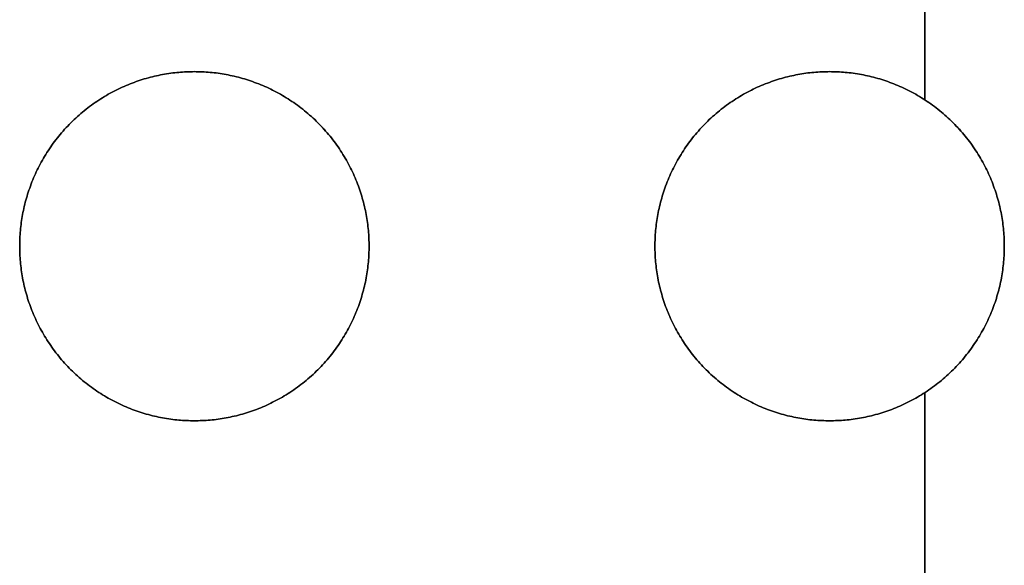
# Model space of a CAD drawing. Units: millimetres. Extents: x 244 to 382, y -1497 to -499.
# Drawn here: x 260 to 270, y -1295 to -1289 of the extents above; entities that cross this region are included whole.
import ezdxf

# ---------------------------------------------------------------- set-up
doc = ezdxf.new("R2010")
doc.units = ezdxf.units.MM
doc.header["$MEASUREMENT"] = 0
doc.layers.add('1', color=7, linetype='Continuous')

msp = doc.modelspace()

# ---------------------------------------------------------------- linework, layer by layer
at = {"layer": '1', "extrusion": (-1, 0, 0)}
for p, q in [((268.9, -1290.1967, 11.7), (268.9, -1286.9626, 11.7)), ((268.9, -1286.9626, 10.5), (268.9, -1290.1967, 10.5)), ((268.9, -1296.1967, 11.7), (268.9, -1292.9626, 11.7)), ((268.9, -1292.9626, 10.5), (268.9, -1296.1967, 10.5))]:
    msp.add_line(p, q, dxfattribs=at)
at = {"layer": '1'}
for points, knots in [([(262, -1293.2296, 11.7), (260.35, -1293.2296, 11.7), (260.35, -1291.5796, 11.7), (260.35, -1289.9296, 11.7), (262, -1289.9296, 11.7)], [-5.183628, -5.183628, -5.183628, -2.591814, -2.591814, 0, 0, 0]), ([(262, -1289.9296, 10.5), (260.35, -1289.9296, 10.5), (260.35, -1291.5796, 10.5), (260.35, -1293.2296, 10.5), (262, -1293.2296, 10.5)], [0, 0, 0, 2.591814, 2.591814, 5.183628, 5.183628, 5.183628]), ([(262, -1289.9296, 11.1), (260.35, -1289.9296, 11.1), (260.35, -1291.5796, 11.1), (260.35, -1293.2296, 11.1), (262, -1293.2296, 11.1)], [1.570796, 1.570796, 1.570796, 3.141593, 3.141593, 4.712389, 4.712389, 4.712389]), ([(262, -1289.9296, 11.7), (263.65, -1289.9296, 11.7), (263.65, -1291.5796, 11.7), (263.65, -1293.2296, 11.7), (262, -1293.2296, 11.7)], [-5.183628, -5.183628, -5.183628, -2.591814, -2.591814, 0, 0, 0]), ([(262, -1293.2296, 10.5), (263.65, -1293.2296, 10.5), (263.65, -1291.5796, 10.5), (263.65, -1289.9296, 10.5), (262, -1289.9296, 10.5)], [0, 0, 0, 2.591814, 2.591814, 5.183628, 5.183628, 5.183628]), ([(262, -1293.2296, 11.1), (263.65, -1293.2296, 11.1), (263.65, -1291.5796, 11.1), (263.65, -1289.9296, 11.1), (262, -1289.9296, 11.1)], [1.570796, 1.570796, 1.570796, 3.141593, 3.141593, 4.712389, 4.712389, 4.712389]), ([(268, -1293.2296, 11.7), (266.35, -1293.2296, 11.7), (266.35, -1291.5796, 11.7), (266.35, -1289.9296, 11.7), (268, -1289.9296, 11.7)], [-5.183628, -5.183628, -5.183628, -2.591814, -2.591814, 0, 0, 0]), ([(268, -1289.9296, 10.5), (266.35, -1289.9296, 10.5), (266.35, -1291.5796, 10.5), (266.35, -1293.2296, 10.5), (268, -1293.2296, 10.5)], [0, 0, 0, 2.591814, 2.591814, 5.183628, 5.183628, 5.183628]), ([(268, -1289.9296, 11.1), (266.35, -1289.9296, 11.1), (266.35, -1291.5796, 11.1), (266.35, -1293.2296, 11.1), (268, -1293.2296, 11.1)], [1.570796, 1.570796, 1.570796, 3.141593, 3.141593, 4.712389, 4.712389, 4.712389]), ([(268, -1289.9296, 11.7), (269.65, -1289.9296, 11.7), (269.65, -1291.5796, 11.7), (269.65, -1293.2296, 11.7), (268, -1293.2296, 11.7)], [-5.183628, -5.183628, -5.183628, -2.591814, -2.591814, 0, 0, 0]), ([(268, -1293.2296, 10.5), (269.65, -1293.2296, 10.5), (269.65, -1291.5796, 10.5), (269.65, -1289.9296, 10.5), (268, -1289.9296, 10.5)], [0, 0, 0, 2.591814, 2.591814, 5.183628, 5.183628, 5.183628]), ([(268, -1293.2296, 11.1), (269.65, -1293.2296, 11.1), (269.65, -1291.5796, 11.1), (269.65, -1289.9296, 11.1), (268, -1289.9296, 11.1)], [1.570796, 1.570796, 1.570796, 3.141593, 3.141593, 4.712389, 4.712389, 4.712389])]:
    msp.add_rational_spline(points, [1, 0.707106781187, 1, 0.707106781187, 1], degree=2, knots=knots, dxfattribs=at)
for points in [[(262, -1289.9296, 11.7), (262, -1289.9296, 11.1), (262, -1289.9296, 10.5)], [(262, -1289.9296, 10.5), (262, -1289.9296, 11.1), (262, -1289.9296, 11.7)], [(268, -1289.9296, 11.7), (268, -1289.9296, 11.1), (268, -1289.9296, 10.5)], [(268, -1289.9296, 10.5), (268, -1289.9296, 11.1), (268, -1289.9296, 11.7)], [(260.35, -1291.5796, 10.5), (260.35, -1291.5796, 11.1), (260.35, -1291.5796, 11.7)], [(263.65, -1291.5796, 10.5), (263.65, -1291.5796, 11.1), (263.65, -1291.5796, 11.7)], [(266.35, -1291.5796, 10.5), (266.35, -1291.5796, 11.1), (266.35, -1291.5796, 11.7)], [(269.65, -1291.5796, 10.5), (269.65, -1291.5796, 11.1), (269.65, -1291.5796, 11.7)], [(262, -1293.2296, 10.5), (262, -1293.2296, 11.1), (262, -1293.2296, 11.7)], [(268, -1293.2296, 10.5), (268, -1293.2296, 11.1), (268, -1293.2296, 11.7)]]:
    msp.add_open_spline(points, degree=2, dxfattribs=at)

doc.saveas('drawing.dxf')
